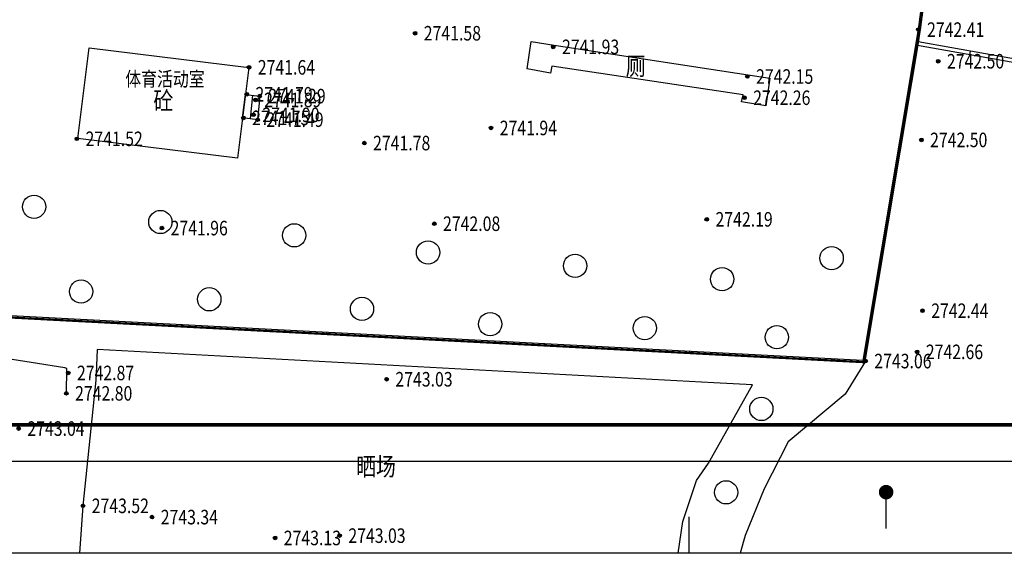
# Model space of a CAD drawing. Extents: x 32680675 to 33773523, y 3858716 to 4487141.
# Drawn here: x 32993556 to 33129054, y 4085945 to 4159366 of the extents above; entities that cross this region are included whole.
import ezdxf
from ezdxf.enums import TextEntityAlignment as Align

# ---------------------------------------------------------------- set-up
doc = ezdxf.new("R2010")
doc.units = 0
doc.layers.get('0').update_dxf_attribs({"linetype": 'CONTINUOUS'})
doc.layers.add('GCD', color=1, linetype='CONTINUOUS')
doc.layers.add('JMD', color=252, linetype='CONTINUOUS')
doc.styles.add('HZ', font='-txt.shx', dxfattribs={"width": 0.8, "bigfont": 'hztxt.shx'})
doc.styles.get("Standard").update_dxf_attribs({"font": 'rs.shx', "bigfont": 'hztxt.shx'})
doc.styles.add('楷体', font='txt', dxfattribs={"width": 0.8})
doc.styles.add('细等线体', font='txt', dxfattribs={"width": 0.8})
doc.linetypes.add('1161', pattern='A,0,[149,AAA.SHX,S=0.15,R=0,X=0,Y=0],-1.6', length=1.6)
doc.linetypes.add('447', pattern='A,8,-1,[148,AAA.SHX,S=1,R=0,X=0,Y=0],-1', length=10)

# ---------------------------------------------------------------- blocks, each defined once
blk = doc.blocks.new('gc200')
h = blk.add_hatch(color=256)
edge = h.paths.add_edge_path()
edge.add_arc((0, 0), 0.25, 0, 360)
blk.add_circle((0, 0), 0.25)
blk = doc.blocks.new('gc122')
blk.add_circle((0, 0), 0.8)
blk = doc.blocks.new('gc165')
blk.add_line((0, 0), (0, 2))
at = {"const_width": 0.5}
blk.add_lwpolyline([(-0.25, 2.5, 1), (0.25, 2.5, 1)], format="xyb", close=True, dxfattribs=at)

msp = doc.modelspace()

# ---------------------------------------------------------------- linework, layer by layer
at = {"color": 1, "linetype": 'Continuous', "const_width": 300, "elevation": 2740105, "flags": 128}
msp.add_lwpolyline([(33048803.48437, 4358797.52717), (33048803.48437, 4358797.52717), (33048803.48437, 4358797.52717), (33048803.48437, 4358797.52717), (33026634.42892, 4364618.74109), (33023225.32846, 4344407.46357), (33020599.83181, 4328841.87901), (33017205.8662, 4308720.33037), (33010948.25308, 4271621.29004), (33006728.26242, 4246602.54882), (33005052.46285, 4236744.32294), (32998341.55421, 4197311.29484), (32984975.57738, 4118773.35478), (33109798.74419, 4112239.06177), (33117098.63559, 4155824.83425), (33117186.12582, 4156317.25194), (33133090.38042, 4276781.77977), (33136230.57458, 4301226.61824), (33139088.36298, 4323473.06934), (33140514.34741, 4334573.6438), (33077601.41756, 4351050.92952), (33048803.48437, 4358797.52717)], dxfattribs=at)
at = {"color": 7, "linetype": 'Continuous', "elevation": 2740105, "flags": 128}
msp.add_lwpolyline([(33071036.14147, 4347619.23234), (33077601.41756, 4350800.92952), (33140249.41756, 4334394.92952), (33132843.41756, 4276742.92952), (33117219.41756, 4157998.92952), (33109597.41756, 4112489.92952), (32985257.41756, 4118998.92952), (33006750.41756, 4245290.92952), (33026827.41756, 4364319.92952), (33048702.41756, 4358575.92952), (33048910.41756, 4358433.92952), (33052593.59998, 4352212.32369)], dxfattribs=at)
at = {"layer": 'JMD', "linetype": 'Continuous'}
for p, q in [((33117211.05606, 4157949.00515), (33117447.75917, 4157909.36131)), ((33124339.75113, 4155033.94882, -2714581.22898), (33124252.37553, 4154541.46226, -2714581.22898)), ((33025592.87586, 4148972.83518), (33025252.34384, 4145738.90136)), ((33026585.41756, 4148850.92952), (33026302.41756, 4145609.92952)), ((33115559.2297, 4148086.37519), (33115795.93282, 4148046.73136)), ((33113907.40335, 4138223.74523), (33114144.10647, 4138184.1014)), ((33112255.57699, 4128361.11527), (33112492.28011, 4128321.47144)), ((32995845.41634, 4118444.66473), (32995832.86991, 4118204.99289)), ((33005831.74266, 4117921.89653), (33005819.19623, 4117682.22469)), ((33110603.75064, 4118498.48531), (33110840.45376, 4118458.84148)), ((33015818.06899, 4117399.12833), (33015805.52255, 4117159.45649)), ((33025804.39531, 4116876.36013), (33025791.84887, 4116636.68829)), ((33035790.72163, 4116353.59193), (33035778.1752, 4116113.92009)), ((33045777.04795, 4115830.82372), (33045764.50152, 4115591.15189)), ((33055763.37427, 4115308.05552), (33055750.82784, 4115068.38369)), ((33065749.7006, 4114785.28732), (33065737.15416, 4114545.61549)), ((33075736.02692, 4114262.51912), (33075723.48048, 4114022.84729)), ((33085722.35324, 4113739.75092), (33085709.8068, 4113500.07909)), ((33095708.67956, 4113216.98272), (33095696.13313, 4112977.31089)), ((33105695.00589, 4112694.21452), (33105682.45945, 4112454.54269)), ((33085703.41756, 4085944.84559), (33085703.41756, 4090944.84559))]:
    msp.add_line(p, q, dxfattribs=at)
msp.add_lwpolyline([(32961838.85763, 4098608.75912), (33171838.85763, 4098608.75912), (33171838.85763, 4395608.75912), (32961838.85763, 4395608.75912)], close=True, dxfattribs=at)
at = {"layer": 'JMD', "linetype": 'Continuous', "const_width": 500}
msp.add_lwpolyline([(32966838.85763, 4103608.75912), (33166838.85763, 4103608.75912), (33166838.85763, 4383108.75912), (32966838.85763, 4383108.75912)], close=True, dxfattribs=at)
at = {"layer": 'JMD', "linetype": 'Continuous', "flags": 128}
for points, elevation in [([(33071086.30874, 4347910.144), (33077576.49416, 4351055.54938), (33140514.34741, 4334573.6438), (33133081.41462, 4276711.9855), (33117456.81684, 4157963.44233), (33109798.74419, 4112239.06177), (32984975.57738, 4118773.35478), (33006513.7898, 4245331.02112), (33026634.42892, 4364618.74109), (33048803.48437, 4358797.52717), (33049089.77666, 4358602.07763), (33052673.81956, 4352547.93757)], 2740105), ([(33092884.71988, 4148069.39245), (33093095.56297, 4149020.21102), (33066768.20864, 4152979.89524), (33066624.37579, 4152023.5719), (33063382.53171, 4152619.89021), (33063933.9216, 4156347.90985), (33067086.89668, 4155882.67787), (33096786.10007, 4151339.7962), (33096223.62809, 4147505.88505), (33092884.71988, 4148069.39245)], -2714581.22898), ([(33163551.29625, 4147571.3287), (33117098.63559, 4155824.83425)], 59543.13928)]:
    msp.add_lwpolyline(points, dxfattribs=dict(at, elevation=elevation))
at = {"layer": 'JMD', "linetype": '1161', "flags": 128}
for points, elevation in [([(32999980.19745, 4107953.95802), (33000026.86368, 4111374.87351), (32999755.05712, 4111474.40335), (32984974.61021, 4113825.20958), (32982747.77701, 4118531.55773), (32982575.24616, 4122877.9021), (32990076.03444, 4169974.37429), (32995484.55186, 4211288.9127), (32995804.40499, 4214292.29507), (32994932.29065, 4215773.99729), (32993833.65681, 4216476.13945), (32953551.29625, 4219099.92443)], 2747659), ([(33109964.06144, 4112396.64715), (33107135.62207, 4107858.52148), (33099325.18867, 4101293.20935), (33096017.81295, 4094828.7968), (33093402.23928, 4088373.31116), (33092718.49407, 4085944.84559)], 2747912)]:
    msp.add_lwpolyline(points, dxfattribs=dict(at, elevation=elevation))
at = {"layer": 'JMD', "color": 7, "linetype": 'Continuous', "elevation": 59543.13928, "flags": 128}
msp.add_lwpolyline([(33163551.29625, 4148079.3277), (33117181.25238, 4156318.11783)], dxfattribs=at)
at = {"layer": 'JMD', "color": 6, "linetype": 'Continuous', "elevation": 2741644, "flags": 128}
msp.add_lwpolyline([(33003097.75463, 4155477.46336), (33025082.55267, 4152777.25293), (33023551.41756, 4140310.92952), (33001566.6195, 4143011.13995)], close=True, dxfattribs=at)
at = {"layer": 'JMD', "linetype": 'Continuous', "elevation": 2741287, "flags": 128}
msp.add_lwpolyline([(33024629.81552, 4149091.1199), (33026585.41756, 4148850.92952), (33026302.41756, 4145609.92952), (33024233.46035, 4145864.04237)], close=True, dxfattribs=at)
at = {"layer": 'JMD', "linetype": 'Continuous', "flags": 128}
msp.add_lwpolyline([(33024629.81552, 4149091.1199), (33026585.41756, 4148850.92952), (33026302.41756, 4145609.92952), (33024233.46035, 4145864.04237)], close=True, dxfattribs=at)
at = {"layer": 'JMD', "linetype": 'Continuous'}
for points in [[(33024629.81552, 4149091.1199), (33026585.41756, 4148850.92952)], [(33026302.41756, 4145609.92952), (33024233.46035, 4145864.04237)]]:
    msp.add_lwpolyline(points, dxfattribs=at)
at = {"layer": 'JMD', "linetype": '447', "elevation": 2748122, "flags": 128}
msp.add_lwpolyline([(33084173.59639, 4085944.84559), (33084791.67012, 4090306.27794), (33086690.14992, 4095957.04897), (33088333.63993, 4098360.55538), (33094403.31296, 4109127.25809), (33089088.1116, 4109413.82454), (33004227.94947, 4113989.01819), (33004077.42171, 4110630.97903), (33004038.7401, 4109768.05278), (33002266.04167, 4092476.47463), (33001807.33631, 4085944.84559)], dxfattribs=at)
at = {"layer": 'JMD', "linetype": 'Continuous', "flags": 128}
msp.add_lwpolyline([(33163551.29625, 4085944.84559), (32953551.29626, 4085944.84559)], dxfattribs=at)

# ---------------------------------------------------------------- block references
at = {"layer": 'JMD', "linetype": 'Continuous'}
ref = msp.add_blockref('gc200', (33047964.91756, 4157503.92952, 2741575), dxfattribs=dict(at, xscale=1000, yscale=1000, zscale=1000))
ref.add_attrib('height', '2741.58', dxfattribs={"layer": 'GCD', "linetype": 'Continuous', "height": 2000, "style": 'HZ', "width": 0.8}).set_placement((33049164.91756, 4157503.92952, 2741575), align=Align.MIDDLE_LEFT)
ref = msp.add_blockref('gc200', (33117219.41756, 4157998.92952, 2742405), dxfattribs=dict(at, xscale=1000, yscale=1000, zscale=1000))
ref.add_attrib('height', '2742.41', dxfattribs={"layer": 'GCD', "linetype": 'Continuous', "height": 2000, "width": 0.8}).set_placement((33118419.41756, 4157998.92952, 2742405), align=Align.MIDDLE_LEFT)
ref = msp.add_blockref('gc200', (33066982.41756, 4155625.92952, 2741929), dxfattribs=dict(at, xscale=1000, yscale=1000, zscale=1000))
ref.add_attrib('height', '2741.93', dxfattribs={"layer": 'GCD', "linetype": 'Continuous', "height": 2000, "width": 0.8}).set_placement((33068182.41756, 4155625.92952, 2741929), align=Align.MIDDLE_LEFT)
ref = msp.add_blockref('gc200', (33119961.47069, 4153651.24334, 2742495), dxfattribs=dict(at, xscale=1000, yscale=1000, zscale=1000, rotation=359.8883509486733))
ref.add_attrib('height', '2742.50', dxfattribs={"layer": 'GCD', "linetype": 'Continuous', "height": 1999.999963, "style": 'HZ', "width": 0.8}).set_placement((33121161.46839, 4153648.90497, 2742495), align=Align.MIDDLE_LEFT)
ref = msp.add_blockref('gc200', (33119961.47069, 4153651.24334, 2742495), dxfattribs=dict(at, xscale=1000, yscale=1000, zscale=1000, rotation=359.8883509486733))
ref.add_attrib('height', '2742.50', dxfattribs={"layer": 'GCD', "linetype": 'Continuous', "height": 1999.999963, "style": 'HZ', "width": 0.8}).set_placement((33121161.46839, 4153648.90497, 2742495), align=Align.MIDDLE_LEFT)
ref = msp.add_blockref('gc200', (33025124.41756, 4152811.92952, 2741644), dxfattribs=dict(at, xscale=1000, yscale=1000, zscale=1000))
ref.add_attrib('height', '2741.64', dxfattribs={"layer": 'GCD', "linetype": 'Continuous', "height": 2000, "width": 0.8}).set_placement((33026324.41756, 4152811.92952, 2741644), align=Align.MIDDLE_LEFT)
ref = msp.add_blockref('gc200', (33093693.41756, 4151548.92952, 2742153), dxfattribs=dict(at, xscale=1000, yscale=1000, zscale=1000))
ref.add_attrib('height', '2742.15', dxfattribs={"layer": 'GCD', "linetype": 'Continuous', "height": 2000, "width": 0.8}).set_placement((33094893.41756, 4151548.92952, 2742153), align=Align.MIDDLE_LEFT)
ref = msp.add_blockref('gc200', (33024799.41756, 4149103.92952, 2741785), dxfattribs=dict(at, xscale=1000, yscale=1000, zscale=1000))
ref.add_attrib('height', '2741.79', dxfattribs={"layer": 'GCD', "linetype": 'Continuous', "height": 2000, "width": 0.8}).set_placement((33025999.41756, 4149103.92952, 2741785), align=Align.MIDDLE_LEFT)
ref = msp.add_blockref('gc200', (33025998.41756, 4148329.92952, 2741891), dxfattribs=dict(at, xscale=1000, yscale=1000, zscale=1000))
ref.add_attrib('height', '2741.89', dxfattribs={"layer": 'GCD', "linetype": 'Continuous', "height": 2000, "width": 0.8}).set_placement((33027198.41756, 4148329.92952, 2741891), align=Align.MIDDLE_LEFT)
ref = msp.add_blockref('gc200', (33026585.41756, 4148850.92952, 2741287), dxfattribs=dict(at, xscale=1000, yscale=1000, zscale=1000))
ref.add_attrib('height', '2741.29', dxfattribs={"layer": 'GCD', "linetype": 'Continuous', "height": 2000, "width": 0.8}).set_placement((33027785.41756, 4148850.92952, 2741287), align=Align.MIDDLE_LEFT)
ref = msp.add_blockref('gc200', (33093291.41756, 4148626.92952, 2742263), dxfattribs=dict(at, xscale=1000, yscale=1000, zscale=1000))
ref.add_attrib('height', '2742.26', dxfattribs={"layer": 'GCD', "linetype": 'Continuous', "height": 2000, "width": 0.8}).set_placement((33094491.41756, 4148626.92952, 2742263), align=Align.MIDDLE_LEFT)
ref = msp.add_blockref('gc200', (33024342.41756, 4145857.92952, 2741748), dxfattribs=dict(at, xscale=1000, yscale=1000, zscale=1000))
ref.add_attrib('height', '2741.75', dxfattribs={"layer": 'GCD', "linetype": 'Continuous', "height": 2000, "width": 0.8}).set_placement((33025542.41756, 4145857.92952, 2741748), align=Align.MIDDLE_LEFT)
ref = msp.add_blockref('gc200', (33025746.41756, 4146273.92952, 2741900), dxfattribs=dict(at, xscale=1000, yscale=1000, zscale=1000))
ref.add_attrib('height', '2741.90', dxfattribs={"layer": 'GCD', "linetype": 'Continuous', "height": 2000, "width": 0.8}).set_placement((33026946.41756, 4146273.92952, 2741900), align=Align.MIDDLE_LEFT)
ref = msp.add_blockref('gc200', (33026302.41756, 4145609.92952, 2741494), dxfattribs=dict(at, xscale=1000, yscale=1000, zscale=1000))
ref.add_attrib('height', '2741.49', dxfattribs={"layer": 'GCD', "linetype": 'Continuous', "height": 2000, "width": 0.8}).set_placement((33027502.41756, 4145609.92952, 2741494), align=Align.MIDDLE_LEFT)
ref = msp.add_blockref('gc200', (33058421.41756, 4144468.92952, 2741941), dxfattribs=dict(at, xscale=1000, yscale=1000, zscale=1000))
ref.add_attrib('height', '2741.94', dxfattribs={"layer": 'GCD', "linetype": 'Continuous', "height": 2000, "style": 'HZ', "width": 0.8}).set_placement((33059621.41756, 4144468.92952, 2741941), align=Align.MIDDLE_LEFT)
ref = msp.add_blockref('gc200', (33001419.41756, 4142973.92952, 2741515), dxfattribs=dict(at, xscale=1000, yscale=1000, zscale=1000))
ref.add_attrib('height', '2741.52', dxfattribs={"layer": 'GCD', "linetype": 'Continuous', "height": 2000, "width": 0.8}).set_placement((33002619.41756, 4142973.92952, 2741515), align=Align.MIDDLE_LEFT)
ref = msp.add_blockref('gc200', (33117645.37714, 4142828.73623, 2742495), dxfattribs=dict(at, xscale=1000, yscale=1000, zscale=1000, rotation=359.8883509486733))
ref.add_attrib('height', '2742.50', dxfattribs={"layer": 'GCD', "linetype": 'Continuous', "height": 1999.999963, "style": 'HZ', "width": 0.8}).set_placement((33118845.37484, 4142826.39786, 2742495), align=Align.MIDDLE_LEFT)
ref = msp.add_blockref('gc200', (33117645.37714, 4142828.73623, 2742495), dxfattribs=dict(at, xscale=1000, yscale=1000, zscale=1000, rotation=359.8883509486733))
ref.add_attrib('height', '2742.50', dxfattribs={"layer": 'GCD', "linetype": 'Continuous', "height": 1999.999963, "style": 'HZ', "width": 0.8}).set_placement((33118845.37484, 4142826.39786, 2742495), align=Align.MIDDLE_LEFT)
ref = msp.add_blockref('gc200', (33040986.41756, 4142389.92952, 2741780), dxfattribs=dict(at, xscale=1000, yscale=1000, zscale=1000))
ref.add_attrib('height', '2741.78', dxfattribs={"layer": 'GCD', "linetype": 'Continuous', "height": 2000, "style": 'HZ', "width": 0.8}).set_placement((33042186.41756, 4142389.92952, 2741780), align=Align.MIDDLE_LEFT)
at = {"layer": 'JMD', "linetype": 'Continuous', "xscale": 2000.709894065946, "yscale": 2000.709894065946, "zscale": 1000.354946670882, "rotation": 359.931272900678}
for name, p in [('gc122', (32995534.26788, 4133626.94615, -5429162.45796)), ('gc122', (33012914.91737, 4131532.29042, -5429162.45796)), ('gc122', (33031333.68629, 4129695.60999, -5429162.45796)), ('gc122', (33049751.83332, 4127340.48307, -5429162.45796)), ('gc122', (33105289.49392, 4126556.87093, -5429162.45796)), ('gc122', (33069986.74987, 4125501.6303, -5429162.45796)), ('gc122', (33090221.65493, 4123662.77754, -5429162.45796)), ('gc122', (33002006.52668, 4121954.00604, -5429162.45796)), ('gc122', (33019647.86634, 4120895.94437, -5429162.45796)), ('gc122', (33040661.75539, 4119574.60445, -5429162.45796)), ('gc122', (33058301.86275, 4117479.63749, -5429162.45796)), ('gc122', (33079576.13102, 4116935.66531, -5429162.45796)), ('gc122', (33097752.38588, 4115678.41534, -5429162.45796)), ('gc122', (33095619.29737, 4105805.35465, -2714581.22898)), ('gc122', (33090768.31741, 4094332.7066, -2714581.22898)), ('gc165', (33112780.79968, 4089357.0559, -2714581.22898))]:
    msp.add_blockref(name, p, dxfattribs=at)
at = {"layer": 'JMD', "linetype": 'Continuous'}
ref = msp.add_blockref('gc200', (33088108.99477, 4131895.66347, 2742191.5), dxfattribs=dict(at, xscale=1000, yscale=1000, zscale=1000))
ref.add_attrib('height', '2742.19', dxfattribs={"layer": 'GCD', "linetype": 'Continuous', "height": 2000, "style": 'HZ', "width": 0.8}).set_placement((33089308.99477, 4131895.66347, 2742191.5), align=Align.MIDDLE_LEFT)
ref = msp.add_blockref('gc200', (33013121.91756, 4130694.42952, 2741961), dxfattribs=dict(at, xscale=1000, yscale=1000, zscale=1000))
ref.add_attrib('height', '2741.96', dxfattribs={"layer": 'GCD', "linetype": 'Continuous', "height": 2000, "style": 'HZ', "width": 0.8}).set_placement((33014321.91755, 4130694.42952, 2741961), align=Align.MIDDLE_LEFT)
ref = msp.add_blockref('gc200', (33050615.45616, 4131295.04649, 2742076.25), dxfattribs=dict(at, xscale=1000, yscale=1000, zscale=1000))
ref.add_attrib('height', '2742.08', dxfattribs={"layer": 'GCD', "linetype": 'Continuous', "height": 2000, "style": 'HZ', "width": 0.8}).set_placement((33051815.45616, 4131295.04649, 2742076.25), align=Align.MIDDLE_LEFT)
ref = msp.add_blockref('gc200', (33117796.57197, 4119322.39741, 2742442), dxfattribs=dict(at, xscale=1000, yscale=1000, zscale=1000, rotation=359.8883509486733))
ref.add_attrib('height', '2742.44', dxfattribs={"layer": 'GCD', "linetype": 'Continuous', "height": 1999.999963, "style": 'HZ', "width": 0.8}).set_placement((33118996.56967, 4119320.05904, 2742442), align=Align.MIDDLE_LEFT)
ref = msp.add_blockref('gc200', (33117796.57197, 4119322.39741, 2742442), dxfattribs=dict(at, xscale=1000, yscale=1000, zscale=1000, rotation=359.8883509486733))
ref.add_attrib('height', '2742.44', dxfattribs={"layer": 'GCD', "linetype": 'Continuous', "height": 1999.999963, "style": 'HZ', "width": 0.8}).set_placement((33118996.56967, 4119320.05904, 2742442), align=Align.MIDDLE_LEFT)
ref = msp.add_blockref('gc200', (33117057.54406, 4113663.82688, 2742656), dxfattribs=dict(at, xscale=1000, yscale=1000, zscale=1000, rotation=359.8883509486733))
ref.add_attrib('height', '2742.66', dxfattribs={"layer": 'GCD', "linetype": 'Continuous', "height": 1999.999963, "style": 'HZ', "width": 0.8}).set_placement((33118257.54176, 4113661.4885, 2742656), align=Align.MIDDLE_LEFT)
ref = msp.add_blockref('gc200', (33117057.54406, 4113663.82688, 2742656), dxfattribs=dict(at, xscale=1000, yscale=1000, zscale=1000, rotation=359.8883509486733))
ref.add_attrib('height', '2742.66', dxfattribs={"layer": 'GCD', "linetype": 'Continuous', "height": 1999.999963, "style": 'HZ', "width": 0.8}).set_placement((33118257.54176, 4113661.4885, 2742656), align=Align.MIDDLE_LEFT)
ref = msp.add_blockref('gc200', (33109964.06144, 4112396.64715, 2743056), dxfattribs=dict(at, xscale=1000, yscale=1000, zscale=1000, rotation=359.8883509486733))
ref.add_attrib('height', '2743.06', dxfattribs={"layer": 'GCD', "linetype": 'Continuous', "height": 1999.999963, "style": 'HZ', "width": 0.8}).set_placement((33111164.05913, 4112394.30878, 2743056), align=Align.MIDDLE_LEFT)
ref = msp.add_blockref('gc200', (33109964.06144, 4112396.64715, 2743056), dxfattribs=dict(at, xscale=1000, yscale=1000, zscale=1000, rotation=359.8883509486733))
ref.add_attrib('height', '2743.06', dxfattribs={"layer": 'GCD', "linetype": 'Continuous', "height": 1999.999963, "style": 'HZ', "width": 0.8}).set_placement((33111164.05913, 4112394.30878, 2743056), align=Align.MIDDLE_LEFT)
ref = msp.add_blockref('gc200', (33000233.66877, 4110761.46937, 2742871), dxfattribs=dict(at, xscale=1000, yscale=1000, zscale=1000, rotation=359.8883509486733))
ref.add_attrib('height', '2742.87', dxfattribs={"layer": 'GCD', "linetype": 'Continuous', "height": 1999.999963, "style": 'HZ', "width": 0.8}).set_placement((33001433.66646, 4110759.131, 2742871), align=Align.MIDDLE_LEFT)
ref = msp.add_blockref('gc200', (33044057.0609, 4109894.07162, 2743029), dxfattribs=dict(at, xscale=1000, yscale=1000, zscale=1000, rotation=359.8883509486733))
ref.add_attrib('height', '2743.03', dxfattribs={"layer": 'GCD', "linetype": 'Continuous', "height": 1999.999963, "style": 'HZ', "width": 0.8}).set_placement((33045257.0586, 4109891.73325, 2743029), align=Align.MIDDLE_LEFT)
ref = msp.add_blockref('gc200', (33044057.0609, 4109894.07162, 2743029), dxfattribs=dict(at, xscale=1000, yscale=1000, zscale=1000, rotation=359.8883509486733))
ref.add_attrib('height', '2743.03', dxfattribs={"layer": 'GCD', "linetype": 'Continuous', "height": 1999.999963, "style": 'HZ', "width": 0.8}).set_placement((33045257.0586, 4109891.73325, 2743029), align=Align.MIDDLE_LEFT)
ref = msp.add_blockref('gc200', (32999980.19745, 4107953.95802, 2742803), dxfattribs=dict(at, xscale=1000, yscale=1000, zscale=1000, rotation=359.8883509486733))
ref.add_attrib('height', '2742.80', dxfattribs={"layer": 'GCD', "linetype": 'Continuous', "height": 1999.999963, "style": 'HZ', "width": 0.8}).set_placement((33001180.19515, 4107951.61965, 2742803), align=Align.MIDDLE_LEFT)
ref = msp.add_blockref('gc200', (32999980.19745, 4107953.95802, 2742803), dxfattribs=dict(at, xscale=1000, yscale=1000, zscale=1000, rotation=359.8883509486733))
ref.add_attrib('height', '2742.80', dxfattribs={"layer": 'GCD', "linetype": 'Continuous', "height": 1999.999963, "style": 'HZ', "width": 0.8}).set_placement((33001180.19515, 4107951.61965, 2742803), align=Align.MIDDLE_LEFT)
ref = msp.add_blockref('gc200', (32993409.24158, 4103107.75335, 2743038), dxfattribs=dict(at, xscale=1000, yscale=1000, zscale=1000))
ref.add_attrib('height', '2743.04', dxfattribs={"layer": 'GCD', "linetype": 'Continuous', "height": 2000, "style": 'HZ', "width": 0.8}).set_placement((32994609.24158, 4103107.75335, 2743038), align=Align.MIDDLE_LEFT)
ref = msp.add_blockref('gc200', (33002266.04167, 4092476.47463, 2743521), dxfattribs=dict(at, xscale=1000, yscale=1000, zscale=1000, rotation=359.8883509486733))
ref.add_attrib('height', '2743.52', dxfattribs={"layer": 'GCD', "linetype": 'Continuous', "height": 1999.999963, "style": 'HZ', "width": 0.8}).set_placement((33003466.03936, 4092474.13626, 2743521), align=Align.MIDDLE_LEFT)
ref = msp.add_blockref('gc200', (33002266.04167, 4092476.47463, 2743521), dxfattribs=dict(at, xscale=1000, yscale=1000, zscale=1000, rotation=359.8883509486733))
ref.add_attrib('height', '2743.52', dxfattribs={"layer": 'GCD', "linetype": 'Continuous', "height": 1999.999963, "style": 'HZ', "width": 0.8}).set_placement((33003466.03936, 4092474.13626, 2743521), align=Align.MIDDLE_LEFT)
ref = msp.add_blockref('gc200', (33011768.03618, 4090924.95572, 2743339), dxfattribs=dict(at, xscale=1000, yscale=1000, zscale=1000, rotation=359.8883509486733))
ref.add_attrib('height', '2743.34', dxfattribs={"layer": 'GCD', "linetype": 'Continuous', "height": 1999.999963, "style": 'HZ', "width": 0.8}).set_placement((33012968.03387, 4090922.61735, 2743339), align=Align.MIDDLE_LEFT)
ref = msp.add_blockref('gc200', (33011768.03618, 4090924.95572, 2743339), dxfattribs=dict(at, xscale=1000, yscale=1000, zscale=1000, rotation=359.8883509486733))
ref.add_attrib('height', '2743.34', dxfattribs={"layer": 'GCD', "linetype": 'Continuous', "height": 1999.999963, "style": 'HZ', "width": 0.8}).set_placement((33012968.03387, 4090922.61735, 2743339), align=Align.MIDDLE_LEFT)
ref = msp.add_blockref('gc200', (33037585.11702, 4088375.64267, 2743034), dxfattribs=dict(at, xscale=1000, yscale=1000, zscale=1000, rotation=359.8883509486733))
ref.add_attrib('height', '2743.03', dxfattribs={"layer": 'GCD', "linetype": 'Continuous', "height": 1999.999963, "style": 'HZ', "width": 0.8}).set_placement((33038785.11472, 4088373.3043, 2743034), align=Align.MIDDLE_LEFT)
ref = msp.add_blockref('gc200', (33037585.11702, 4088375.64267, 2743034), dxfattribs=dict(at, xscale=1000, yscale=1000, zscale=1000, rotation=359.8883509486733))
ref.add_attrib('height', '2743.03', dxfattribs={"layer": 'GCD', "linetype": 'Continuous', "height": 1999.999963, "style": 'HZ', "width": 0.8}).set_placement((33038785.11472, 4088373.3043, 2743034), align=Align.MIDDLE_LEFT)
ref = msp.add_blockref('gc200', (33028699.48125, 4088057.957, 2743129), dxfattribs=dict(at, xscale=1000, yscale=1000, zscale=1000, rotation=359.8883509486733))
ref.add_attrib('height', '2743.13', dxfattribs={"layer": 'GCD', "linetype": 'Continuous', "height": 1999.999963, "style": 'HZ', "width": 0.8}).set_placement((33029899.47895, 4088055.61863, 2743129), align=Align.MIDDLE_LEFT)
ref = msp.add_blockref('gc200', (33028699.48125, 4088057.957, 2743129), dxfattribs=dict(at, xscale=1000, yscale=1000, zscale=1000, rotation=359.8883509486733))
ref.add_attrib('height', '2743.13', dxfattribs={"layer": 'GCD', "linetype": 'Continuous', "height": 1999.999963, "style": 'HZ', "width": 0.8}).set_placement((33029899.47895, 4088055.61863, 2743129), align=Align.MIDDLE_LEFT)

# ---------------------------------------------------------------- texts
at = {"layer": 'JMD', "linetype": 'Continuous', "width": 0.8}
for s, height, style, p in [('厕', 2500, '楷体', (33078316.97625, 4152663.34125, 2741929)), ('体育活动室', 2000, '细等线体', (33013550.83602, 4150952.99154, 58112.63168)), ('砼', 2500, '楷体', (33013324.58609, 4147894.19644, 2741644)), ('晒场', 2500, '楷体', (33042589.54432, 4097550.81944))]:
    msp.add_text(s, height=height, dxfattribs=dict(at, style=style)).set_placement(p, align=Align.MIDDLE)

doc.saveas('drawing.dxf')
